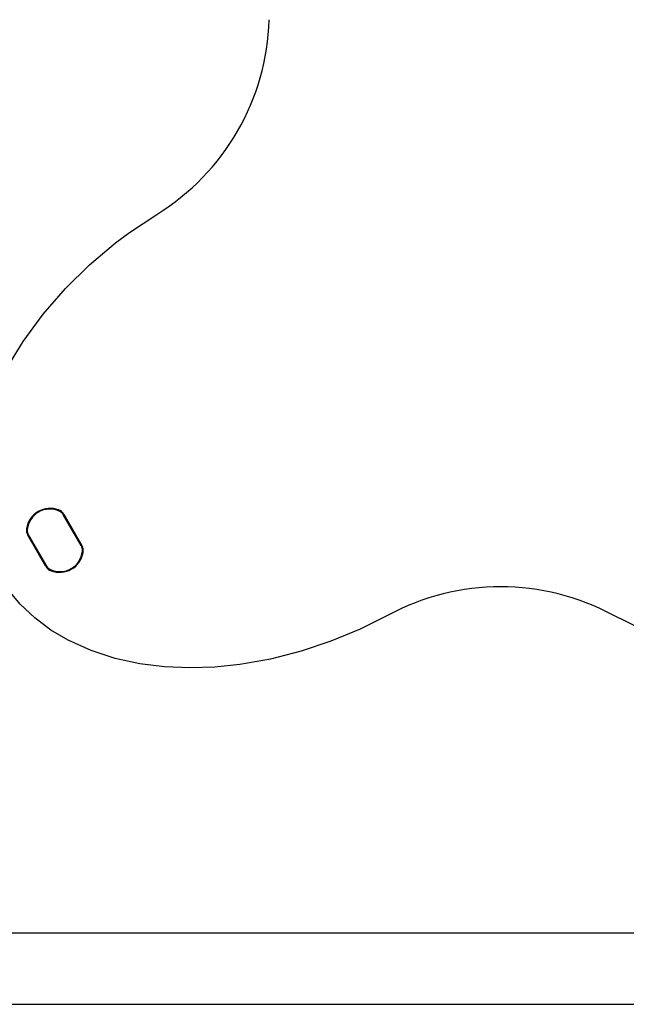
# Model space of a CAD drawing. Units: centimetres. Extents: x 5.4 to 15.6, y 5.2 to 15.6.
# Drawn here: x 10.8 to 11.1, y 11.2 to 11.6 of the extents above; entities that cross this region are included whole.
import ezdxf

# ---------------------------------------------------------------- set-up
doc = ezdxf.new("R2010")
doc.units = ezdxf.units.CM

msp = doc.modelspace()

# ---------------------------------------------------------------- linework, layer by layer
at = {"color": 7, "linetype": 'Continuous', "lineweight": 25}
for p, q in [((10.86028273118118, 11.3441341398945), (10.85265665783123, 11.35734288639888)), ((10.86016629161822, 11.34431378347958), (10.85275401395805, 11.3571522249868)), ((10.85287316418217, 11.35746788639887), (10.86049923753213, 11.3442591398945)), ((10.84532470952976, 11.33549812206751), (10.8376986361798, 11.34870686857188)), ((10.83791514253075, 11.34883186857188), (10.8455412158807, 11.33562312206751)), ((10.83803158209371, 11.3486522249868), (10.84544385975388, 11.33581378347958)), ((11.44777310745996, 11.18113260044099), (10.62567310745996, 11.18113260044098)), ((10.62567310745996, 11.15113260044097), (11.44777310745996, 11.15113260044099))]:
    msp.add_line(p, q, dxfattribs=at)
at = {"color": 7, "linetype": 'Continuous', "lineweight": 25, "flags": 128}
for points in [[(10.83042358987027, 11.42154034315727), (10.83575399762995, 11.43026450178723), (10.84413468444438, 11.44177631311766), (10.85351605316372, 11.4525549230232), (10.86374614617666, 11.46254766182705), (10.87467300587185, 11.47170185985241), (10.88052053890384, 11.4760708859053), (10.89196825930951, 11.48371024563044)], [(10.98937587522401, 11.31499530582237), (10.97754569679603, 11.30913178963748), (10.96530183073597, 11.30405348670615), (10.95272718481014, 11.29982909576256), (10.93990466678483, 11.29652731554089), (10.92691718442635, 11.29421684477532), (10.91642594103145, 11.29312931747464), (10.90585541935206, 11.29277287903056), (10.89529698617497, 11.29321138564006), (10.88484200828693, 11.29450869350014), (10.87447892194647, 11.29676150107394), (10.86437001495058, 11.30004308070009), (10.85472000260575, 11.30440699366927), (10.84743311915671, 11.30873389586745), (10.8406250772636, 11.3138175780216), (10.83445382127511, 11.31961458640421), (10.82897474510377, 11.32619472363774)], [(11.09641054574116, 11.3089009689982), (11.08407080594771, 11.31499530582236)]]:
    msp.add_lwpolyline(points, dxfattribs=at)
at = {"color": 7, "linetype": 'Continuous', "lineweight": 25}
for centre, radius, start, end in [((10.83936182980618, 11.56875472560951), 0.1000000000000014, 301.7399187402256, 358.2600812597748), ((10.84713643680347, 11.34988215403398), 0.01008500000000039, 69.36723185903797, 170.632768140952), ((10.84713643680347, 11.34988215403398), 0.009835000000000682, 69.36723185903517, 170.6327681409489), ((10.84697393685597, 11.35016361219927), 0.009500000000001587, 65.09680122760071, 174.9031987724023), ((10.84919255621609, 11.35534288639887), 0.003999999999999579, 30.00000000001453, 69.36723185905323), ((10.84919255621609, 11.35534288639887), 0.004249999999998283, 30.00000000000626, 69.36723185905882), ((10.84928991234291, 11.3551522249868), 0.004000000000001117, 30.0000000000018, 65.09680122759512), ((10.84137924414589, 11.35083186857188), 0.00425000000000123, 170.6327681409488, 210.0000000000158), ((10.84137924414589, 11.35083186857188), 0.004000000000001037, 170.632768140941, 209.9999999999806), ((10.84149568370885, 11.3506522249868), 0.003999999999999905, 174.9031987723893, 209.9999999999933), ((10.85670219000308, 11.34231378347958), 0.003999999999999747, 354.9031987724154, 29.99999999999249), ((10.85681862956605, 11.3421341398945), 0.004000000000000749, 350.6327681409668, 29.99999999997977), ((10.85681862956605, 11.3421341398945), 0.00425000000000125, 350.6327681409496, 29.99999999998231), ((10.85122393685596, 11.34280239626711), 0.009500000000001427, 245.0968012276015, 354.9031987724138), ((10.85106143690847, 11.34308385443241), 0.0100850000000012, 249.3672318590424, 350.6327681409529), ((10.85106143690847, 11.34308385443241), 0.009835000000000682, 249.367231859036, 350.63276814096), ((10.84900531749584, 11.33762312206751), 0.0042500000000006, 210.0000000000158, 249.3672318590457), ((10.84890796136902, 11.33781378347958), 0.004000000000000723, 209.9999999999806, 245.0968012275959), ((10.84900531749584, 11.33762312206751), 0.00400000000000005, 210.0000000000153, 249.3672318590302), ((11.03672334058586, 11.22691456148055), 0.100000000000001, 61.73991874022517, 118.2600812597744)]:
    msp.add_arc(centre, radius, start, end, dxfattribs=at)

doc.saveas('drawing.dxf')
